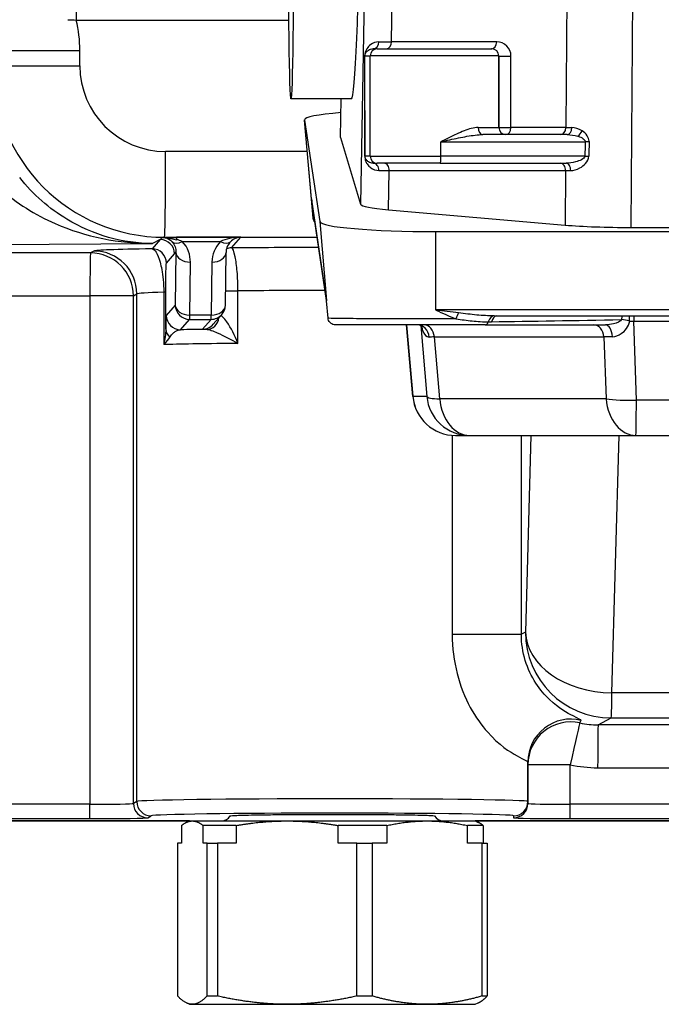
# Model space of a CAD drawing. Units: millimetres. Extents: x 239 to 3215, y 30 to 4191.
# Drawn here: x 1248 to 1283, y 585 to 638 of the extents above; entities that cross this region are included whole.
import ezdxf

# ---------------------------------------------------------------- set-up
doc = ezdxf.new("R2010")
doc.units = ezdxf.units.MM
doc.header["$LTSCALE"] = 15.384615
doc.layers.add('Dimensions(Hillmar_metric)', color=7, linetype='Continuous', lineweight=13)
doc.layers.add('Visible Edges(Hillmar_metric)', color=7, linetype='Continuous', lineweight=25)
doc.layers.add('Visible Tangent Edges(Hillmar_Metric)', color=7, linetype='Continuous', lineweight=25, true_color=0xc0c0c0)
doc.styles.add('Hillmar_metric_Dimensions', font='arial.ttf')
doc.dimstyles.new('DEFAULT-ISO-Method 1b-Hillmar_metric', dxfattribs={"dimscale": 15.384615, "dimtxt": 2, "dimasz": 2.5, "dimexe": 1, "dimexo": 1, "dimgap": 0.25, "dimtad": 1, "dimtih": 1, "dimtoh": 1, "dimrnd": 1e-08, "dimdsep": 46, "dimtxsty": 'Hillmar_metric_Dimensions', "dimcen": 0.09, "dimdle": 8, "dimclrd": 7, "dimclre": 7, "dimclrt": 7, "dimazin": 2, "dimtfac": 0.75, "dimtmove": 0, "dimatfit": 3, "dimfxl": 1, "dimtolj": 1, "dimlwd": 9, "dimlwe": 9, "dimarcsym": 0})

# ---------------------------------------------------------------- blocks, each defined once
blk = doc.blocks.new('*D34')
at = {"layer": 'Defpoints', "color": 0, "linetype": 'Continuous', "transparency": 16777216}
for p in [(1210.193, 695.596), (1556.347, 695.596), (1556.347, 440.894)]:
    blk.add_point(p, dxfattribs=at)
at = {"layer": 'Dimensions(Hillmar_metric)', "color": 7, "linetype": 'Continuous', "lineweight": 9, "transparency": 16777216}
for p, q in [((1210.193, 680.211), (1210.193, 425.509)), ((1556.347, 680.211), (1556.347, 425.509)), ((1248.654, 440.894), (1517.885, 440.894))]:
    blk.add_line(p, q, dxfattribs=at)
at = {"layer": 'Dimensions(Hillmar_metric)', "color": 7, "linetype": 'Continuous', "transparency": 16777216}
for points in [[(1248.654, 447.304), (1248.654, 434.484), (1210.193, 440.894)], [(1517.885, 447.304), (1517.885, 434.484), (1556.347, 440.894)]]:
    blk.add_solid(points, dxfattribs=at)
at = {"layer": 'Dimensions(Hillmar_metric)', "color": 7, "linetype": 'Continuous', "lineweight": 13, "transparency": 16777216, "insert": (1383.27, 460.45), "char_height": 30.7692, "attachment_point": 5, "style": 'Hillmar_metric_Dimensions'}
blk.add_mtext('\\A1;450', dxfattribs=at)
blk = doc.blocks.new('*D38')
at = {"layer": 'Defpoints', "color": 0, "linetype": 'Continuous', "transparency": 16777216}
for p in [(1237.116, 692.904), (1383.27, 579.363), (1237.116, 511.695)]:
    blk.add_point(p, dxfattribs=at)
at = {"layer": 'Dimensions(Hillmar_metric)', "color": 7, "linetype": 'Continuous', "lineweight": 9, "transparency": 16777216}
for p, q in [((1237.116, 677.519), (1237.116, 496.31)), ((1383.27, 563.978), (1383.27, 496.31)), ((1344.808, 511.695), (1275.577, 511.695))]:
    blk.add_line(p, q, dxfattribs=at)
at = {"layer": 'Dimensions(Hillmar_metric)', "color": 7, "linetype": 'Continuous', "transparency": 16777216}
for points in [[(1275.577, 518.105), (1275.577, 505.285), (1237.116, 511.695)], [(1344.808, 518.105), (1344.808, 505.285), (1383.27, 511.695)]]:
    blk.add_solid(points, dxfattribs=at)
at = {"layer": 'Dimensions(Hillmar_metric)', "color": 7, "linetype": 'Continuous', "lineweight": 13, "transparency": 16777216, "insert": (1310.193, 531.251), "char_height": 30.7692, "attachment_point": 5, "style": 'Hillmar_metric_Dimensions'}
blk.add_mtext('\\A1;190', dxfattribs=at)

msp = doc.modelspace()

# ---------------------------------------------------------------- linework, layer by layer
at = {"layer": 'Visible Edges(Hillmar_metric)'}
for p, q in [((1267.6177, 635.9806), (1267.3873, 635.9806)), ((1267.6177, 635.9806), (1273.7703, 635.9806)), ((1273.7741, 635.9806), (1273.7703, 635.9806)), ((1266.2316, 633.2883), (1262.971, 633.2883)), ((1265.64, 631.2157), (1265.6768, 633.2883)), ((1264.1636, 626.8717), (1263.7057, 632.1547)), ((1263.706, 632.1518), (1264.5186, 626.6878)), ((1265.6418, 631.2035), (1266.7179, 627.6253)), ((1277.8366, 631.3652), (1273.2975, 631.3652)), ((1267.3939, 629.8268), (1267.6177, 629.8268)), ((1271.0014, 629.8268), (1267.6177, 629.8268)), ((1271.0014, 629.8268), (1277.7786, 629.8268)), ((1264.0791, 627.8659), (1264.8874, 622.4312)), ((1268.2212, 627.3224), (1277.7251, 626.4997)), ((1270.7711, 626.1498), (1339.996, 626.1498)), ((1281.2779, 626.3714), (1329.4233, 626.3714)), ((1256.1556, 625.8387), (1256.8057, 625.8387)), ((1256.8057, 625.8387), (1256.8038, 625.6858)), ((1256.8057, 625.8387), (1256.8099, 625.8435)), ((1259.4378, 622.185), (1259.4738, 625.0323)), ((1264.9693, 621.4871), (1264.8878, 622.4278)), ((1258.7876, 621.1637), (1259.247, 621.6876)), ((1273.908, 621.6164), (1336.8299, 621.6164)), ((1273.4301, 621.1356), (1265.3525, 621.1356)), ((1269.1934, 621.1356), (1269.5295, 617.2876)), ((1273.4301, 621.1356), (1279.8947, 621.1356)), ((1274.2957, 621.306), (1274.2957, 621.306)), ((1271.8284, 615.1807), (1272.578, 615.1807)), ((1272.578, 615.1807), (1281.5306, 615.1807)), ((1281.5306, 615.1807), (1329.0037, 615.1807)), ((1257.5039, 594.4422), (1234.1994, 594.4422)), ((1234.2098, 594.4536), (1259.3345, 594.4536)), ((1257.5039, 594.4422), (1257.3446, 594.3679)), ((1257.5039, 594.4422), (1257.66, 594.4422)), ((1257.66, 594.4422), (1262.7633, 594.4422)), ((1262.7633, 594.4422), (1270.2995, 594.4422)), ((1270.2995, 594.4422), (1272.8885, 594.4422)), ((1271.0578, 594.4536), (1333.6512, 594.4536)), ((1333.6512, 594.4422), (1272.8885, 594.4422)), ((1272.8885, 594.4422), (1273.0478, 594.3679)), ((1257.0801, 594.1968), (1257.0801, 593.2499)), ((1258.2398, 593.2499), (1258.2398, 594.1968)), ((1260.0186, 594.1968), (1258.2398, 594.1968)), ((1260.0186, 594.1968), (1260.0186, 593.2499)), ((1265.5079, 593.2499), (1265.5079, 594.1968)), ((1268.1347, 594.1968), (1265.5079, 594.1968)), ((1268.1347, 594.1968), (1268.1347, 593.2499)), ((1273.3123, 594.1968), (1272.4643, 594.1968)), ((1272.4643, 593.2499), (1272.4643, 594.1968)), ((1273.3123, 594.1968), (1273.3123, 593.2499)), ((1257.0801, 593.2499), (1256.8664, 593.2499)), ((1256.8664, 593.2499), (1256.8664, 585.0256)), ((1258.4535, 593.2499), (1258.2398, 593.2499)), ((1258.4535, 585.0256), (1258.4535, 593.2499)), ((1258.4535, 593.2499), (1259.007, 593.2499)), ((1260.0186, 593.2499), (1259.007, 593.2499)), ((1259.007, 593.2499), (1259.007, 585.0256)), ((1266.5195, 593.2499), (1265.5079, 593.2499)), ((1266.5195, 593.2499), (1267.3368, 593.2499)), ((1266.5195, 585.0256), (1266.5195, 593.2499)), ((1268.1347, 593.2499), (1267.3368, 593.2499)), ((1267.3368, 593.2499), (1267.3368, 585.0256)), ((1273.2621, 593.2499), (1272.4643, 593.2499)), ((1273.2621, 593.2499), (1273.526, 593.2499)), ((1273.2621, 585.0256), (1273.2621, 593.2499)), ((1273.526, 593.2499), (1273.526, 585.0256)), ((1258.4535, 585.0256), (1259.007, 585.0256)), ((1266.5195, 585.0256), (1267.3368, 585.0256)), ((1273.2621, 585.0256), (1273.526, 585.0256)), ((1257.5039, 584.5783), (1257.3446, 584.6526)), ((1257.5039, 584.5783), (1257.66, 584.5783)), ((1257.66, 584.5783), (1262.7633, 584.5783)), ((1262.7633, 584.5783), (1270.2995, 584.5783)), ((1270.2995, 584.5783), (1272.8885, 584.5783)), ((1272.8885, 584.5783), (1273.0478, 584.6526))]:
    msp.add_line(p, q, dxfattribs=at)
for centre, radius, start, end in [((1258.6687, 622.1948), 0.7692, 318.7509, 359.27637), ((1271.8284, 617.4884), 2.3077, 184.99214, 270), ((1259.2243, 594.9806), 0.5385, 270, 330.4425), ((1271.1681, 594.9806), 0.5385, 209.29796, 270)]:
    msp.add_arc(centre, radius, start, end, dxfattribs=at)
msp.add_ellipse((1262.971, 644.4422), major_axis=(0, 11.1538), ratio=0.0130107, dxfattribs=at)
for centre, major_axis, ratio, start_param, end_param in [((1266.4275, 644.4422), (-0.196, -11.1538), 0.02784, 0.0004893, 3.1420819), ((1269.8785, 632.1518), (-6.173, 0.007), 0.0871484, 5.4640472, 6.2962461), ((1270.6407, 631.21), (-5.0007, 0.0051), 0.0874191, 6.2817223, 6.3095677), ((1278.8481, 631.0148), (-0.3843, -0.0152), 0.0406882, 1.4689256, 2.0309608), ((1271.7168, 627.6319), (5.0007, -0.005), 0.087529, 3.1680065, 3.9384424), ((1270.6911, 626.6878), (-6.173, 0.007), 0.0871484, 0.0130608, 1.5838571), ((1281.2166, 626.8096), (5.0001, -0.0054), 0.0876276, 3.939485, 4.724757), ((1256.4108, 635.2054), (4.9198, 8.0616), 0.9693936, 3.6639124, 3.6758161), ((1256.81, 625.0743), (0, 0.7692), 0.0130107, 0.0148353, 0.5383905), ((1260.2712, 625.0743), (-1.5483, -0.0151), 0.4967211, 4.7076562, 5.4930544), ((1260.2712, 625.0743), (0.7217, 0.3318), 0.9619112, 1.1545948, 1.9399929), ((1260.2429, 625.042), (0.2838, 0.7434), 0.9619945, 1.2027396, 1.239611), ((1258.7046, 625.042), (0.7692, -0.0097), 0.6964803, 0, 0.000474), ((1258.4635, 621.658), (-0.0171, -0.769), 0.8345827, 0.02693, 1.3980402), ((1273.9136, 620.8472), (-0.0013, 0.7692), 0.5150705, 6.2798587, 6.2829505)]:
    msp.add_ellipse(centre, major_axis=major_axis, ratio=ratio, start_param=start_param, end_param=end_param, dxfattribs=at)
for points in [[(1278.8097, 630.9977), (1278.8179, 630.9972), (1278.8263, 630.9967), (1278.835, 630.9962)], [(1278.835, 630.9962), (1278.8704, 630.9941), (1278.9108, 630.9921), (1278.9624, 630.99)], [(1278.9624, 630.99), (1278.9801, 630.9893), (1278.9992, 630.9886), (1279.0199, 630.9879)], [(1271.7695, 621.1356), (1271.7695, 621.1356), (1271.7695, 621.1356), (1271.7694, 621.1356)]]:
    msp.add_open_spline(points, degree=3, dxfattribs=at)
for points, knots in [([(1264.2595, 626.6533), (1264.2507, 626.6635), (1264.2424, 626.6742), (1264.2119, 626.7182), (1264.194, 626.7551), (1264.1747, 626.8184), (1264.1696, 626.8444), (1264.1673, 626.8704)], [0.042252767, 0.042252767, 0.042252767, 0.042252767, 0.047487127, 0.047487127, 0.063117212, 0.063117212, 0.073318904, 0.073318904, 0.073318904, 0.073318904]), ([(1256.2063, 625.8194), (1256.1801, 625.8256), (1256.1534, 625.8305), (1256.0996, 625.8372), (1256.0727, 625.8391), (1256.0457, 625.8394)], [0.000024238, 0.000024238, 0.000024238, 0.000024238, 0.010795987, 0.010795987, 0.021345047, 0.021345047, 0.021345047, 0.021345047]), ([(1256.8038, 625.6858), (1256.714, 625.7059), (1256.619, 625.7267), (1256.4481, 625.765), (1256.3973, 625.7765), (1256.3097, 625.7965), (1256.2468, 625.8108), (1256.2066, 625.8201)], [-0.097576481, -0.097576481, -0.097576481, -0.097576481, -0.042993567, -0.042993567, -0.016528539, -0.016528539, -0.000024824, -0.000024824, -0.000024824, -0.000024824]), ([(1256.8049, 625.7349), (1256.8047, 625.7265), (1256.8045, 625.7183), (1256.8041, 625.7019), (1256.804, 625.6938), (1256.8038, 625.6858)], [0.000071444, 0.000071444, 0.000071444, 0.000071444, 0.006380837, 0.006380837, 0.012703694, 0.012703694, 0.012703694, 0.012703694]), ([(1259.6591, 625.5419), (1259.5743, 625.4372), (1259.5237, 625.3235), (1259.4821, 625.1524), (1259.4745, 625.0922), (1259.4738, 625.0326)], [0, 0, 0, 0, 0.09240024, 0.09240024, 0.14286012, 0.14286012, 0.14286012, 0.14286012]), ([(1264.8878, 622.4278), (1264.8875, 622.4303), (1264.8873, 622.4328), (1264.8871, 622.4354), (1264.887, 622.4368), (1264.8869, 622.4383), (1264.8868, 622.4398)], [0.5061736657, 0.5061736657, 0.5061736657, 0.5061736657, 0.5093426089, 0.5093426089, 0.5093426089, 0.5111754015, 0.5111754015, 0.5111754015, 0.5111754015]), ([(1264.8868, 622.4398), (1264.8868, 622.4395), (1264.8868, 622.4393), (1264.8868, 622.4365), (1264.887, 622.4338), (1264.8874, 622.4312)], [-0.511175401, -0.511175401, -0.511175401, -0.511175401, -0.509342609, -0.509342609, -0.487545316, -0.487545316, -0.487545316, -0.487545316]), ([(1265.3519, 621.1356), (1265.3518, 621.1356), (1265.3518, 621.1356), (1265.3518, 621.1356), (1265.3518, 621.1356), (1265.3517, 621.1356), (1265.3517, 621.1356), (1265.3517, 621.1356), (1265.3516, 621.1356), (1265.3515, 621.1356), (1265.3514, 621.1356), (1265.3511, 621.1356), (1265.3509, 621.1356), (1265.3502, 621.1356), (1265.3497, 621.1356), (1265.3475, 621.1356), (1265.346, 621.1357), (1265.3396, 621.1358), (1265.3348, 621.136), (1265.3158, 621.1371), (1265.3015, 621.1388), (1265.2471, 621.1483), (1265.2074, 621.1619), (1265.1483, 621.1932), (1265.1264, 621.2077), (1265.0745, 621.2506), (1265.0469, 621.2827), (1265.004, 621.352), (1264.9879, 621.3901), (1264.9735, 621.4482), (1264.9703, 621.4676), (1264.9686, 621.487)], [0, 0, 0, 0, 0.000012551, 0.000012551, 0.000022608, 0.000022608, 0.000032675, 0.000032675, 0.000052956, 0.000052956, 0.000093225, 0.000093225, 0.000162136, 0.000162136, 0.000368725, 0.000368725, 0.000988394, 0.000988394, 0.002847692, 0.002847692, 0.008433586, 0.008433586, 0.024391872, 0.024391872, 0.034542897, 0.034542897, 0.050625253, 0.050625253, 0.066350676, 0.066350676, 0.073970313, 0.073970313, 0.073970313, 0.073970313]), ([(1270.0328, 621.0217), (1270.0328, 621.0217), (1270.0307, 621.025), (1270.0185, 621.0398), (1270.0031, 621.0557), (1269.9516, 621.0928), (1269.9097, 621.1136), (1269.8375, 621.1321), (1269.8084, 621.1356), (1269.7838, 621.1356)], [0.10741424, 0.10741424, 0.10741424, 0.10741424, 0.12325095, 0.12325095, 0.15118003, 0.15118003, 0.18842393, 0.18842393, 0.21205818, 0.21205818, 0.21205818, 0.21205818]), ([(1260.11, 620.1371), (1260.1115, 620.1362), (1260.1131, 620.1353), (1260.116, 620.1337), (1260.1173, 620.133), (1260.1186, 620.1322)], [-0.0009473139, -0.0009473139, -0.0009473139, -0.0009473139, 0, 0, 0.000791848, 0.000791848, 0.000791848, 0.000791848]), ([(1260.1186, 620.1322), (1260.118, 620.1337), (1260.1174, 620.1352), (1260.116, 620.1385), (1260.1153, 620.1403), (1260.1145, 620.1421)], [-0.000791848, -0.000791848, -0.000791848, -0.000791848, 0, 0, 0.000967074, 0.000967074, 0.000967074, 0.000967074]), ([(1259.6927, 594.715), (1259.6929, 594.7154), (1259.6932, 594.7157), (1259.701, 594.7211), (1259.7421, 594.7266), (1259.9009, 594.7373), (1260.0186, 594.7426), (1260.2897, 594.7518), (1260.468, 594.7567), (1260.8887, 594.7658), (1261.1311, 594.77), (1261.617, 594.777), (1261.9052, 594.7805), (1262.524, 594.7866), (1262.8545, 594.7891), (1263.4821, 594.7929), (1263.8369, 594.7946), (1264.5608, 594.7967), (1264.9298, 594.7972), (1265.2673, 594.7972)], [-1.063927, -1.063927, -1.063927, -1.063927, -1.0546754, -1.0546754, -0.9225252, -0.9225252, -0.790375, -0.790375, -0.6585054, -0.6585054, -0.5266359, -0.5266359, -0.3949445, -0.3949445, -0.2632532, -0.2632532, -0.1316266, -0.1316266, 0, 0, 0, 0]), ([(1265.2673, 594.7972), (1265.6046, 594.7972), (1265.9726, 594.7967), (1266.6925, 594.7946), (1267.0444, 594.7929), (1267.665, 594.7891), (1267.991, 594.7866), (1268.599, 594.7805), (1268.881, 594.777), (1269.3547, 594.77), (1269.5899, 594.7658), (1269.995, 594.7567), (1270.1649, 594.7518), (1270.42, 594.7426), (1270.5286, 594.7373), (1270.6638, 594.727), (1270.6956, 594.7219), (1270.6985, 594.7171)], [-4.241962, -4.241962, -4.241962, -4.241962, -4.1103911, -4.1103911, -3.9788201, -3.9788201, -3.8471845, -3.8471845, -3.7155489, -3.7155489, -3.5836237, -3.5836237, -3.4516986, -3.4516986, -3.3194926, -3.3194926, -3.1965372, -3.1965372, -3.1965372, -3.1965372])]:
    msp.add_open_spline(points, degree=3, knots=knots, dxfattribs=at)
for points, weights in [([(1257.0801, 594.1968), (1257.3796, 594.4422), (1257.66, 594.4422)], [1.0302143824, 1.0322033976, 1]), ([(1257.66, 594.4422), (1257.9403, 594.4422), (1258.2398, 594.1968)], [1, 1.0322033976, 1.0302143824]), ([(1260.0186, 594.1968), (1261.4363, 594.4422), (1262.7633, 594.4422)], [1.0302143824, 1.0322033976, 1]), ([(1262.7633, 594.4422), (1264.0902, 594.4422), (1265.5079, 594.1968)], [1, 1.0322033976, 1.0302143824]), ([(1268.1347, 594.1968), (1269.2529, 594.4422), (1270.2995, 594.4422)], [1.0302143824, 1.0322033976, 1]), ([(1270.2995, 594.4422), (1271.3461, 594.4422), (1272.4643, 594.1968)], [1, 1.0322033976, 1.0302143824]), ([(1273.3123, 594.1968), (1273.177, 594.3076), (1273.0478, 594.3679)], [1.0302143824, 1.03111159114, 1.02505150304]), ([(1257.66, 584.5783), (1257.2865, 584.5783), (1256.8664, 585.0256)], [1, 1.0433682134, 1.02472532864]), ([(1258.4535, 585.0256), (1258.0335, 584.5783), (1257.66, 584.5783)], [1.02472532864, 1.0433682134, 1]), ([(1262.7633, 584.5783), (1260.9954, 584.5783), (1259.007, 585.0256)], [1, 1.0433682134, 1.02472532864]), ([(1266.5195, 585.0256), (1264.5311, 584.5783), (1262.7633, 584.5783)], [1.02472532864, 1.0433682134, 1]), ([(1270.2995, 584.5783), (1268.9051, 584.5783), (1267.3368, 585.0256)], [1, 1.0433682134, 1.02472532864]), ([(1273.2621, 585.0256), (1271.6939, 584.5783), (1270.2995, 584.5783)], [1.02472532864, 1.0433682134, 1]), ([(1273.0478, 584.6526), (1273.2753, 584.7587), (1273.526, 585.0256)], [1.02505150304, 1.03576931153, 1.02472532864])]:
    msp.add_rational_spline(points, weights, degree=2, dxfattribs=at)
at = {"layer": 'Visible Tangent Edges(Hillmar_Metric)'}
for p, q in [((1278.0076, 666.8389), (1277.7618, 631.7432)), ((1281.2779, 626.3714), (1281.5451, 664.5315)), ((1267.3425, 663.6072), (1266.7179, 627.6253)), ((1268.3781, 636.3585), (1268.8511, 663.6067)), ((1251.4102, 637.5306), (1262.8571, 637.5306)), ((1274.0424, 636.3585), (1268.3781, 636.3585)), ((1246.9356, 635.8906), (1251.6092, 635.8906)), ((1251.6092, 635.0733), (1251.6092, 635.8906)), ((1266.9459, 635.596), (1267.2332, 635.596)), ((1274.1549, 635.596), (1267.2332, 635.596)), ((1267.2332, 630.2114), (1267.2332, 635.596)), ((1274.1549, 631.7499), (1274.1549, 635.596)), ((1274.1549, 635.596), (1274.157, 635.596)), ((1274.157, 635.596), (1274.1568, 631.7499)), ((1274.8097, 631.7432), (1274.8099, 635.5893)), ((1246.9356, 635.0733), (1251.6092, 635.0733)), ((1265.6418, 631.2035), (1265.6788, 633.2883)), ((1264.0742, 627.9038), (1263.706, 632.1518)), ((1273.0371, 631.7499), (1274.1549, 631.7499)), ((1274.1568, 631.7499), (1274.1549, 631.7499)), ((1277.7618, 631.7432), (1274.8097, 631.7432)), ((1271.0399, 630.9806), (1278.8097, 630.9806)), ((1271.0399, 630.2114), (1271.0399, 630.9806)), ((1263.8527, 630.4584), (1256.2237, 630.4584)), ((1267.2332, 630.2114), (1266.9601, 630.2114)), ((1267.2332, 630.2114), (1271.0399, 630.2114)), ((1278.7827, 630.2114), (1271.0399, 630.2114)), ((1268.2212, 627.3224), (1268.2579, 629.4355)), ((1268.2579, 629.4355), (1277.7456, 629.4355)), ((1277.7456, 629.4355), (1277.7251, 626.4997)), ((1264.8868, 622.4398), (1264.0742, 627.9038)), ((1264.5186, 626.6878), (1264.8868, 622.4398)), ((1270.7614, 621.9343), (1270.7711, 626.1498)), ((1255.9322, 625.7197), (1255.4966, 625.223)), ((1255.9322, 625.7197), (1255.5236, 625.502)), ((1256.1646, 625.8435), (1256.1556, 625.8387)), ((1256.1646, 625.8435), (1264.3799, 625.8435)), ((1260.2711, 625.8435), (1256.8099, 625.8435)), ((1257.122, 625.6101), (1259.1763, 625.6101)), ((1259.7697, 625.2717), (1260.2711, 625.8435)), ((1238.2716, 625.3974), (1255.5236, 625.502)), ((1252.3658, 625.1027), (1252.1807, 624.9975)), ((1252.1807, 624.9975), (1245.6842, 624.9975)), ((1256.2659, 624.4539), (1256.7015, 624.9505)), ((1256.7817, 625.0425), (1256.7457, 622.1948)), ((1257.5221, 621.659), (1257.5581, 624.5067)), ((1258.7118, 624.5062), (1258.6758, 621.659)), ((1259.4476, 622.9583), (1260.1186, 622.9583)), ((1260.1186, 620.1322), (1260.1186, 622.9583)), ((1245.6547, 622.69), (1252.1511, 622.69)), ((1252.1511, 622.69), (1252.1511, 595.337)), ((1254.488, 622.69), (1252.1511, 622.69)), ((1254.488, 622.69), (1254.6731, 622.7952)), ((1254.488, 595.3821), (1254.488, 622.69)), ((1254.6731, 595.4873), (1254.6731, 622.7952)), ((1256.2314, 622.8872), (1256.1251, 622.8872)), ((1256.1251, 622.8872), (1256.1251, 620.0696)), ((1256.2314, 620.8928), (1256.2314, 622.8872)), ((1256.7457, 622.1948), (1256.2583, 621.6389)), ((1339.9863, 621.9343), (1270.7614, 621.9343)), ((1257.0276, 620.8698), (1257.5151, 621.4256)), ((1257.5151, 621.4256), (1258.6688, 621.4256)), ((1258.6758, 621.659), (1257.5221, 621.659)), ((1258.6688, 621.4256), (1258.2094, 620.9017)), ((1269.5301, 617.2854), (1269.1938, 621.1356)), ((1269.9509, 621.1081), (1269.951, 621.1075)), ((1269.9525, 621.0897), (1270.2797, 617.2854)), ((1271.6478, 621.1356), (1271.6478, 621.1356)), ((1272.644, 621.1356), (1272.6441, 621.1356)), ((1281.4143, 621.3305), (1329.1985, 621.3305)), ((1281.5601, 617.0877), (1281.4143, 621.3305)), ((1270.6867, 620.4804), (1279.8114, 620.4804)), ((1270.9734, 617.1463), (1270.6867, 620.4804)), ((1279.8114, 620.4804), (1279.926, 617.1463)), ((1280.7844, 620.69), (1280.7844, 620.69)), ((1270.2797, 617.2854), (1269.5301, 617.2854)), ((1279.926, 617.1463), (1270.9734, 617.1463)), ((1329.0333, 617.0877), (1281.5601, 617.0877)), ((1271.6478, 615.1878), (1271.6478, 604.4824)), ((1275.3689, 604.4824), (1275.3689, 615.1807)), ((1275.8841, 615.1807), (1275.5894, 604.5999)), ((1280.2455, 601.3363), (1280.631, 615.1807)), ((1271.6478, 604.4824), (1275.3689, 604.4824)), ((1275.5894, 604.5999), (1275.3689, 604.4824)), ((1327.6183, 601.3363), (1280.2455, 601.3363)), ((1279.5054, 599.6129), (1280.2039, 599.985)), ((1280.2039, 599.985), (1327.5767, 599.985)), ((1327.6225, 599.6129), (1279.5054, 599.6129)), ((1275.7228, 595.4873), (1275.7228, 597.6158)), ((1278.0011, 597.4643), (1275.7234, 597.4643)), ((1275.7234, 597.4643), (1275.7234, 595.3821)), ((1278.0011, 595.337), (1278.0011, 597.4643)), ((1279.4758, 597.3054), (1327.5929, 597.3054)), ((1254.6731, 595.4873), (1254.488, 595.3821)), ((1275.7234, 595.3821), (1275.7228, 595.4873)), ((1252.1511, 595.337), (1236.7152, 595.337)), ((1329.0677, 595.337), (1278.0011, 595.337)), ((1234.6095, 594.5679), (1252.1412, 594.5679)), ((1255.2572, 594.6129), (1255.4422, 594.7181)), ((1274.9538, 594.7181), (1274.9543, 594.6129)), ((1277.9912, 594.5679), (1329.0578, 594.5679))]:
    msp.add_line(p, q, dxfattribs=at)
for centre, start, end in [((1273.7703, 635.596), 0, 90), ((1274.5395, 631.7499), 180, 270), ((1274.5414, 631.7499), 180, 270)]:
    msp.add_arc(centre, 0.3846, start, end, dxfattribs=at)
for centre, major_axis, ratio, start_param, end_param in [((1251.4222, 637.5306), (0, 0.7692), 0.0130107, 0.1731117, 1.5707963), ((1244.686, 635.8891), (3.9201, 5.7079), 0.9997642, 5.314301, 5.5534415), ((1267.3873, 636.3652), (0, -0.3846), 0.8320394, 0, 1.5522184), ((1271.8684, 636.3652), (-5.0009, -0.0067), 0.0005733, 0.587915, 0.7982708), ((1268.1097, 636.3652), (0, -0.3846), 0.6978469, 0, 1.553343), ((1273.7741, 636.3652), (0, -0.3846), 0.6978469, 0, 1.553343), ((1274.0424, 635.5893), (-0.0096, -0.7692), 0.9978043, 1.5833008, 3.1540972), ((1267.6177, 635.596), (0, 0.3846), 0.9996001, 0, 1.5707963), ((1273.774, 635.596), (0.0048, 0.3846), 0.9956111, 4.724887, 6.2956833), ((1266.5614, 635.596), (0.3846, 0.0013), 0.1173461, 6.097049, 6.2547057), ((1266.5973, 332.7181), (0.324, 306.6214), 0.000461, 6.0384708, 6.1266156), ((1266.9817, 332.7181), (-0.0604, 306.6282), 0.0004966, 6.038479, 6.1266238), ((1274.5416, 635.596), (-0.3846, 0), 0.0243094, 0.0022612, 2.3430363), ((1256.1647, 635.0743), (2.2364, -8.9559), 0.9997948, 4.4678376, 6.0384138), ((1256.2247, 635.0743), (-2.6134, -3.8052), 0.9997642, 5.314301, 6.8848773), ((1273.2975, 631.7499), (0, -0.3846), 0.6770735, 4.712389, 6.2831853), ((1274.5414, 631.7499), (-0.3846, 0), 0.0243094, 0.0022612, 2.3430363), ((1274.5414, 631.7499), (0, -0.3846), 0.6978469, 0, 1.553343), ((1277.4934, 631.7499), (0, -0.3846), 0.6978469, 0, 1.553343), ((1281.2512, 631.7499), (-5.0001, -0.0027), 0.0013495, 0.7984008, 0.8839112), ((1277.8366, 631.7499), (0, -0.3846), 0.6341162, 0, 1.5527894), ((1278.4375, 631.5742), (-0.1968, -0.3304), 0.4733441, 0.8016613, 1.8247138), ((1279.3027, 358.9873), (2.7894, 321.3517), 0.0166713, 0.5617453, 0.5662243), ((1278.7712, 630.9806), (0, 0.3846), 0.1001096, 4.712389, 4.7568794), ((1278.871, 630.9819), (-0.317, -0.0111), 0.0028747, 4.2232248, 4.9067813), ((1279.3412, 358.9873), (2.7508, 321.3453), 0.0154809, 0.561659, 0.5662226), ((1256.1637, 630.4584), (0, -4.6154), 0.0130107, 0.0148353, 1.5707963), ((1266.5756, 630.2114), (0.3846, 0.0008), 0.077026, 6.0093733, 6.2548183), ((1267.6177, 630.2114), (0, -0.3846), 0.9996001, 4.712389, 6.2831853), ((1267.3939, 629.4422), (0, 0.3846), 0.8084892, 4.6939678, 6.2831853), ((1267.9896, 629.4422), (0, 0.3846), 0.6978469, 4.6949357, 6.2831853), ((1271.0014, 630.2114), (0, -0.3846), 0.1001096, 0, 1.5707963), ((1277.4773, 629.4422), (0, 0.3846), 0.6978469, 4.6949357, 6.2831853), ((1277.7786, 629.4422), (0, 0.3846), 0.6418859, 4.6944406, 6.2831853), ((1278.8212, 630.2114), (0.3844, -0.0134), 0.0035108, 4.6121727, 5.1786193), ((1271.7483, 629.4422), (5.0009, 0.0067), 0.0005733, 3.7706941, 3.939863), ((1281.235, 629.4422), (5.0001, 0.0027), 0.0013495, 3.9399934, 4.0154151), ((1255.9323, 624.9505), (0.7692, 0), 0.9999746, 0, 1.5707963), ((1257.1148, 626.1459), (-0.5517, -0.536), 0.5764112, 0.0242338, 1.0716466), ((1255.5034, 624.7246), (-2.1071, -0.315), 0.5128223, 3.7633742, 3.9718094), ((1260.2501, 624.5062), (0.5511, 1.4646), 0.9807448, 1.1389064, 1.9243046), ((1259.1691, 626.1459), (0.5445, -0.5434), 0.561162, 5.2344306, 6.2816281), ((1260.2429, 625.042), (0.2838, 0.7434), 0.9619945, 1.1373696, 1.2027396), ((1265.1957, 625.1002), (-12.8343, -0.0025), 0.0148351, 5.569137, 6.2570814), ((1252.3662, 622.7952), (-1.1404, 2.0062), 0.9995494, 4.1956952, 5.7662973), ((1255.4967, 624.4539), (0.7692, 0), 0.9999746, 0, 1.5707963), ((1259.7698, 624.5025), (-0.2706, 0.72), 0.999892, 5.9238554, 6.2831853), ((1265.1957, 625.1002), (-12.8343, -0.0025), 0.0148351, 4.7695719, 5.1488926), ((1252.1811, 622.69), (0, 2.3077), 0.0130107, 0.0148353, 1.5707963), ((1252.1811, 622.69), (-1.1404, 2.0062), 0.9995494, 4.1956952, 5.7662973), ((1257.5509, 625.0425), (-0.7692, 0.0097), 0.6964803, 0.0181325, 1.5889288), ((1258.7046, 625.042), (0.7692, -0.0097), 0.6964803, 4.7305215, 6.2831853), ((1265.1962, 622.7927), (10.5267, 0.0025), 0.0180873, 1.6079325, 2.074135), ((1265.1962, 622.7927), (10.5267, 0.0025), 0.0180873, 2.6094522, 3.1154873), ((1257.5149, 622.1948), (-0.7692, 0), 0.9999746, 0, 1.5707963), ((1257.5149, 622.1948), (-0.7692, 0.0097), 0.6964803, 0.0181325, 1.5889288), ((1258.6687, 622.1948), (0.7692, -0.0097), 0.6964803, 4.7305215, 6.2831853), ((1257.0275, 621.6389), (-0.7692, 0), 0.9999746, 0, 1.5707963), ((1257.5149, 622.1948), (0, -0.7692), 0.0130107, 0.0148353, 0.8002335), ((1258.6687, 622.1948), (0.7692, 0.0001), 0.9999746, 4.712389, 5.5631562), ((1258.6687, 622.1948), (0, -0.7692), 0.0130107, 0.0148353, 0.8002335), ((1272.0029, 621.3217), (0.2576, 0.7248), 0.2482154, 0.9868979, 1.476812), ((1273.9136, 620.8472), (-0.0013, 0.7692), 0.5150705, 6.2829505, 7.2303636), ((1274.0849, 620.8516), (-0.0369, 0.7683), 0.4897814, 0.0748485, 0.9285542), ((1285.1916, 621.5202), (-22.4612, -0.3833), 0.0014395, 1.0368816, 1.3720026), ((1281.1375, 621.1981), (0.0385, -0.7683), 0.5046814, 4.1114648, 4.4038942), ((1281.1375, 621.1981), (0.7491, -0.175), 0.1899792, 1.532713, 2.1483358), ((1281.1375, 621.1981), (-0.0063, -0.7692), 0.0800857, 1.7485825, 2.1465289), ((1281.4242, 621.1969), (0, 0.7692), 0.0130107, 0.9939276, 1.3962634), ((1257.0006, 620.8928), (-0.7692, 0.0109), 0.7380682, 0.0192842, 0.815737), ((1265.196, 620.7556), (-11.2959, -0.0022), 0.0148351, 5.3509042, 5.5207114), ((1259.7477, 620.9017), (1.5385, 0.0003), 0.0148351, 3.1285787, 3.7248972), ((1258.2092, 621.6709), (0.5783, -0.5072), 0.9998053, 5.4324181, 6.2831853), ((1269.7838, 620.3664), (0, 0.7692), 0.8237896, 4.8535652, 6.2831853), ((1270.1518, 620.3664), (0, 0.7692), 0.703091, 4.8611551, 6.2831853), ((1272.4255, 621.6558), (0.5202, -0.5665), 0.9998116, 4.712389, 4.7124499), ((1273.4301, 621.5202), (0, -0.3846), 0.5159551, 0, 0.9480417), ((1277.1615, 631.0538), (9.6883, 7.0325), 0.6982278, 3.9083607, 3.9249066), ((1279.2765, 620.3664), (0, 0.7692), 0.703091, 4.8611551, 6.2831853), ((1279.8947, 620.3664), (0, 0.7692), 0.5008456, 4.8809996, 6.2831853), ((1281.3939, 621.4661), (2.31, -0.0286), 0.0585933, 4.6287537, 4.721972), ((1272.3305, 620.3664), (2.3219, -0.0664), 0.0408949, 2.3585761, 2.5450775), ((1281.4317, 620.3664), (2.31, -0.0268), 0.0578747, 2.0961488, 2.3488611), ((1265.0123, 619.9882), (-10.313, -0.0021), 0.0159172, 5.7316106, 5.7510947), ((1265.1962, 619.9865), (10.5267, 0.0022), 0.0159192, 2.074136, 2.5903656), ((1271.8284, 617.4884), (-2.2989, -0.2008), 0.0524366, 0, 0.0184847), ((1271.8284, 617.4884), (0, -2.3077), 0.9998283, 4.8004726, 6.2831853), ((1272.578, 617.4884), (0, -2.3077), 0.9998283, 4.8004726, 6.2831853), ((1272.578, 617.4884), (-2.2992, -0.1977), 0.1243004, 0.0186036, 0.7877136), ((1272.578, 617.4884), (0, -2.3077), 0.703091, 4.8611551, 6.2831853), ((1281.5306, 617.4884), (0, -2.3077), 0.703091, 4.8611551, 6.2831853), ((1281.5306, 617.4884), (-2.3063, -0.0792), 0.1739898, 0.795392, 1.5776387), ((1281.5306, 617.4884), (0, -2.3077), 0.0130107, 0, 1.3962634), ((1280.203, 604.5999), (2.1703, -4.0733), 0.9995023, 4.2230507, 5.7936269), ((1280.203, 604.5999), (-4.6136, 0.1285), 0.7068715, 0.0393728, 1.5996791), ((1280.203, 604.5999), (0, -4.6154), 0.0130107, 0.0148353, 0.7853982), ((1278.0305, 597.6158), (-2.3077, -0.0084), 0.9997627, 4.4650241, 6.2795655), ((1278.0311, 597.4643), (-2.3077, -0.0087), 0.9997812, 4.4942357, 6.2794159), ((1278.0311, 597.4643), (0.4916, 2.2547), 0.0127121, 0.0204264, 1.5735682), ((1278.0353, 603.4449), (1.556, 5.885), 0.2848585, 4.1042318, 4.1336051), ((1279.5074, 604.2293), (-3.3011, -3.2289), 0.9994635, 0.5816243, 0.7962873), ((1279.5058, 597.3054), (0, 2.3077), 0.0130107, 0.0148353, 1.5707963), ((1275.7276, 603.4449), (0.0092, -7.8395), 0.0022026, 5.5507609, 5.5801342), ((1279.4773, 604.2293), (-3.9201, -5.7079), 0.9997642, 0.387029, 0.601692), ((1265.1962, 595.4854), (-10.5267, -0.0019), 0.0137511, 3.141669, 6.2570818), ((1255.4421, 595.4873), (0.3801, -0.6687), 0.9995494, 4.1956952, 5.7662973), ((1274.9536, 595.4873), (0.7692, 0), 0.99989, 4.7125832, 6.2831853), ((1252.1411, 595.337), (0, -0.7692), 0.0130107, 0.0148353, 1.5707963), ((1252.1811, 595.3827), (-2.3077, -0.0006), 0.0197802, 1.5577801, 3.1154865), ((1255.257, 595.3821), (0.3801, -0.6687), 0.9995494, 4.1956952, 5.7662973), ((1265.1963, 594.7162), (9.7574, 0.0019), 0.0148351, 0.000076, 3.1154887), ((1274.9542, 595.3821), (0.7692, 0), 0.99989, 4.7125832, 6.2831853), ((1278.0311, 595.3827), (-2.3077, -0.0006), 0.0197802, 0.0000738, 1.5577801), ((1277.9911, 595.337), (0, -0.7692), 0.0130107, 0.0148353, 1.5707963), ((1252.1813, 594.6135), (3.0769, 0.0006), 0.0148351, 4.699375, 6.2570814), ((1278.0312, 594.6135), (3.0769, 0.0006), 0.0148351, 3.1416686, 4.699375)]:
    msp.add_ellipse(centre, major_axis=major_axis, ratio=ratio, start_param=start_param, end_param=end_param, dxfattribs=at)
for points in [[(1250.9694, 637.5488), (1251.1169, 637.5421), (1251.2647, 637.5362), (1251.4084, 637.5296)], [(1278.6383, 631.567), (1278.459, 631.6821), (1278.2637, 631.7428), (1278.0804, 631.7429)], [(1277.8366, 631.3652), (1278.0249, 631.3652), (1278.2268, 631.3349), (1278.413, 631.2774)], [(1279.0199, 630.9879), (1279.0198, 630.9945), (1279.0196, 631.001), (1279.0194, 631.0076)], [(1264.2277, 626.8669), (1264.1886, 626.8684), (1264.1683, 626.87), (1264.1672, 626.8716)], [(1256.0457, 625.8394), (1256.0079, 625.7993), (1255.97, 625.7594), (1255.9322, 625.7197)], [(1256.2066, 625.8201), (1256.3354, 625.786), (1256.4637, 625.7156), (1256.5708, 625.6023)], [(1256.5708, 625.6023), (1256.7232, 625.441), (1256.7866, 625.2387), (1256.7817, 625.0425)], [(1257.5581, 624.5067), (1257.5629, 624.8935), (1257.4309, 625.2922), (1257.122, 625.6101)], [(1256.7015, 624.9505), (1256.7282, 624.981), (1256.755, 625.0117), (1256.7817, 625.0425)], [(1271.8472, 621.4541), (1271.8474, 621.454), (1271.8475, 621.454), (1271.8477, 621.454)], [(1269.9868, 621.0948), (1269.9869, 621.0945), (1269.9869, 621.0942), (1269.987, 621.094)]]:
    msp.add_open_spline(points, degree=3, dxfattribs=at)
for points, knots in [([(1267.7072, 636.3581), (1267.5321, 636.358), (1267.2824, 636.2571), (1267.0784, 636.0397), (1266.9921, 635.8687), (1266.9536, 635.7445), (1266.9393, 635.6452), (1266.9394, 635.5889)], [0, 0, 0, 0, 0.13256321, 0.22093868, 0.26512642, 0.28722029, 0.30931416, 0.30931416, 0.30931416, 0.30931416]), ([(1266.9459, 635.596), (1266.9457, 635.6241), (1266.9498, 635.649), (1266.9549, 635.6692), (1266.96, 635.6894), (1266.9658, 635.7049), (1266.972, 635.7194), (1266.9845, 635.7483), (1266.9992, 635.7728), (1267.0156, 635.7951), (1267.0484, 635.8398), (1267.0878, 635.8761), (1267.1342, 635.906), (1267.2038, 635.9507), (1267.2889, 635.9806), (1267.3873, 635.9806)], [-0.30931416, -0.30931416, -0.30931416, -0.30931416, -0.28722029, -0.28722029, -0.28722029, -0.26512642, -0.26512642, -0.26512642, -0.22093868, -0.22093868, -0.22093868, -0.13256321, -0.13256321, -0.13256321, 0, 0, 0, 0]), ([(1273.0371, 631.7499), (1272.8077, 631.7499), (1272.4244, 631.6335), (1271.7507, 631.3397), (1271.3291, 631.1251), (1271.0439, 630.9826), (1271.0419, 630.9816), (1271.0399, 630.9806)], [0, 0, 0, 0, 0.13508239, 0.20262358, 0.33770597, 0.33770597, 0.33865791, 0.33865791, 0.33865791, 0.33865791]), ([(1279.0194, 631.0076), (1279.0154, 631.1165), (1278.9156, 631.3543), (1278.7405, 631.5014), (1278.6383, 631.567)], [0, 0, 0, 0, 0.042525564, 0.099226315, 0.099226315, 0.099226315, 0.099226315]), ([(1271.0399, 630.9806), (1271.0421, 630.9811), (1271.0443, 630.9816), (1271.3613, 631.0529), (1271.8327, 631.1602), (1272.5938, 631.3071), (1273.0322, 631.3652), (1273.2975, 631.3652)], [-0.33865791, -0.33865791, -0.33865791, -0.33865791, -0.33770597, -0.33770597, -0.20262358, -0.13508239, 0, 0, 0, 0]), ([(1278.413, 631.2774), (1278.5191, 631.2446), (1278.7014, 631.1711), (1278.8056, 631.0522), (1278.8097, 630.9977)], [-0.099226315, -0.099226315, -0.099226315, -0.099226315, -0.042525564, 0, 0, 0, 0]), ([(1266.9459, 630.2042), (1266.946, 630.1022), (1266.9833, 629.9486), (1267.0856, 629.7458), (1267.2937, 629.528), (1267.5371, 629.435), (1267.7048, 629.4351)], [0, 0, 0, 0, 0.03988155, 0.07976311, 0.15952622, 0.27917088, 0.27917088, 0.27917088, 0.27917088]), ([(1267.3939, 629.8268), (1267.3, 629.8268), (1267.1626, 629.8734), (1267.0427, 629.9823), (1266.9827, 630.0836), (1266.9603, 630.1604), (1266.9601, 630.2114)], [-0.27917088, -0.27917088, -0.27917088, -0.27917088, -0.15952622, -0.07976311, -0.03988155, 0, 0, 0, 0]), ([(1278.7827, 630.2114), (1278.7775, 630.1364), (1278.6198, 630.0037), (1278.2355, 629.8693), (1277.9431, 629.8268), (1277.7786, 629.8268)], [-0.2047758, -0.2047758, -0.2047758, -0.2047758, -0.14626843, -0.08776106, 0, 0, 0, 0]), ([(1278.0254, 629.4353), (1278.1856, 629.4352), (1278.4688, 629.5201), (1278.8383, 629.7888), (1278.9891, 630.0542), (1278.994, 630.2042)], [0, 0, 0, 0, 0.08776106, 0.14626843, 0.2047758, 0.2047758, 0.2047758, 0.2047758]), ([(1255.5236, 625.502), (1255.5197, 625.5021), (1255.5158, 625.5021), (1253.9301, 625.5168), (1251.8077, 626.0973), (1249.5268, 627.7589), (1248.7256, 628.605), (1248.3691, 629.059)], [-0.0020919, -0.0020919, -0.0020919, -0.0020919, 0, 0, 0.846786, 1.129048, 1.41131, 1.41131, 1.41131, 1.41131]), ([(1247.3489, 628.4451), (1247.7675, 628.0677), (1248.6981, 627.3647), (1251.3136, 625.9865), (1253.7179, 625.5094), (1255.5148, 625.5021), (1255.5192, 625.502), (1255.5236, 625.502)], [-1.41131, -1.41131, -1.41131, -1.41131, -1.129048, -0.846786, 0, 0, 0.0020919, 0.0020919, 0.0020919, 0.0020919]), ([(1264.0791, 627.866), (1264.0774, 627.8776), (1264.0759, 627.8892), (1264.0745, 627.9018), (1264.0743, 627.9028), (1264.0742, 627.9038)], [-0.021820388, -0.021820388, -0.021820388, -0.021820388, 0, 0, 0.001823497, 0.001823497, 0.001823497, 0.001823497]), ([(1264.0742, 627.9038), (1264.0744, 627.9016), (1264.0746, 627.8995), (1264.0804, 627.8423), (1264.0884, 627.7872), (1264.099, 627.7325)], [-0.001823497, -0.001823497, -0.001823497, -0.001823497, 0, 0, 0.047397788, 0.047397788, 0.047397788, 0.047397788]), ([(1255.4966, 625.223), (1255.6424, 625.2117), (1255.8692, 624.8602), (1256.0836, 623.8242), (1256.1245, 623.1241), (1256.1251, 622.8872)], [0, 0, 0, 0, 0.24641808, 0.36962712, 0.43123164, 0.43123164, 0.43123164, 0.43123164]), ([(1260.1186, 622.9583), (1260.1177, 623.3209), (1260.0845, 624.0433), (1259.9516, 624.9868), (1259.834, 625.2641), (1259.7697, 625.2717)], [0, 0, 0, 0, 0.09425692, 0.18851384, 0.32989921, 0.32989921, 0.32989921, 0.32989921]), ([(1256.2314, 622.8872), (1256.2314, 623.0452), (1256.2336, 623.5127), (1256.2454, 624.207), (1256.2577, 624.4445), (1256.2659, 624.4539)], [-0.43123164, -0.43123164, -0.43123164, -0.43123164, -0.36962712, -0.24641808, 0, 0, 0, 0]), ([(1271.9948, 621.7746), (1271.5897, 621.8225), (1271.1805, 621.8767), (1270.7701, 621.9331), (1270.7658, 621.9337), (1270.7614, 621.9343)], [-0.17174177, -0.17174177, -0.17174177, -0.17174177, 0, 0, 0.00183279, 0.00183279, 0.00183279, 0.00183279]), ([(1270.7614, 621.9343), (1270.7653, 621.9325), (1270.7691, 621.9307), (1271.1311, 621.7618), (1271.4914, 621.5987), (1271.8475, 621.4543)], [-0.00183279, -0.00183279, -0.00183279, -0.00183279, 0, 0, 0.17162845, 0.17162845, 0.17162845, 0.17162845]), ([(1256.2583, 621.6389), (1256.2542, 621.6342), (1256.2445, 621.5146), (1256.2355, 621.1803), (1256.2314, 620.8928)], [0, 0, 0, 0, 0.12465792, 0.29086847, 0.29086847, 0.29086847, 0.29086847]), ([(1260.1145, 620.1421), (1259.9466, 620.5496), (1259.6714, 621.1137), (1259.3297, 621.5325), (1259.2264, 621.6101), (1259.1947, 621.628)], [0.00096707, 0.00096707, 0.00096707, 0.00096707, 0.2195607, 0.2927476, 0.32872889, 0.32872889, 0.32872889, 0.32872889]), ([(1271.8461, 621.4531), (1271.0696, 621.4521), (1270.2605, 621.4532), (1269.4886, 621.4542), (1268.0931, 621.4561), (1266.8162, 621.461), (1265.9984, 621.4682), (1265.5896, 621.4718), (1265.2913, 621.4754), (1265.1253, 621.4794), (1265.0219, 621.4819), (1264.9699, 621.4845), (1264.9695, 621.4871)], [-0.1918393, -0.1918393, -0.1918393, -0.1918393, 0.223547, 0.223547, 0.223547, 0.9745327, 0.9745327, 0.9745327, 1.3500256, 1.3500256, 1.3500256, 1.5837947, 1.5837947, 1.5837947, 1.5837947]), ([(1271.8482, 621.4539), (1272.1458, 621.4156), (1272.4354, 621.3712), (1272.7256, 621.3414), (1273.0161, 621.3116), (1273.3079, 621.2959), (1273.5911, 621.296)], [0.00017125, 0.00017125, 0.00017125, 0.00017125, 0.14319959, 0.14319959, 0.14319959, 0.28639918, 0.28639918, 0.28639918, 0.28639918]), ([(1273.908, 621.6164), (1273.5936, 621.6164), (1272.9679, 621.6462), (1272.3307, 621.7349), (1271.9948, 621.7746)], [-0.28555038, -0.28555038, -0.28555038, -0.28555038, -0.14319959, 0, 0, 0, 0]), ([(1280.7564, 621.4128), (1280.715, 621.3096), (1280.5174, 621.2349), (1280.3222, 621.1888), (1280.1757, 621.1541), (1280.0306, 621.1356), (1279.8947, 621.1356)], [-0.21908247, -0.21908247, -0.21908247, -0.21908247, -0.09389249, -0.09389249, -0.09389249, 0, 0, 0, 0]), ([(1256.2314, 620.8928), (1256.2296, 620.6376), (1256.1906, 620.353), (1256.1258, 620.0726), (1256.1255, 620.0711), (1256.1251, 620.0696)], [0, 0, 0, 0, 0.14751053, 0.14751053, 0.14830857, 0.14830857, 0.14830857, 0.14830857]), ([(1256.4671, 620.4862), (1256.5156, 620.5665), (1256.5697, 620.6324), (1256.6281, 620.6858), (1256.6757, 620.7293), (1256.726, 620.7646), (1256.7761, 620.7928), (1256.8598, 620.8398), (1256.9447, 620.8661), (1257.0292, 620.8698)], [-0.29086842, -0.29086842, -0.29086842, -0.29086842, -0.19930885, -0.19930885, -0.19930885, -0.12465792, -0.12465792, -0.12465792, -0.00002431, -0.00002431, -0.00002431, -0.00002431]), ([(1258.4636, 620.8889), (1258.5111, 620.8877), (1258.6648, 620.8501), (1259.221, 620.6188), (1259.7498, 620.3392), (1260.11, 620.1371)], [-0.36593451, -0.36593451, -0.36593451, -0.36593451, -0.2927476, -0.2195607, -0.00094731, -0.00094731, -0.00094731, -0.00094731]), ([(1269.993, 621.0625), (1269.9948, 621.0534), (1270.0116, 620.9706), (1270.0986, 620.6367), (1270.2536, 620.4696), (1270.4111, 620.4746)], [0.06802309, 0.06802309, 0.06802309, 0.06802309, 0.07243325, 0.10864988, 0.25351638, 0.25351638, 0.25351638, 0.25351638]), ([(1280.2745, 620.4955), (1280.4307, 620.4989), (1280.8025, 620.6344), (1281.1476, 621.0242), (1281.1992, 621.3336)], [0, 0, 0, 0, 0.09389249, 0.21908247, 0.21908247, 0.21908247, 0.21908247]), ([(1256.1251, 620.0696), (1256.1259, 620.0704), (1256.1266, 620.0712), (1256.268, 620.2133), (1256.3903, 620.3575), (1256.4678, 620.4867)], [-0.14830857, -0.14830857, -0.14830857, -0.14830857, -0.14751053, -0.14751053, 0, 0, 0, 0]), ([(1271.6478, 604.4824), (1271.6478, 603.7643), (1271.8368, 602.3132), (1272.5799, 600.4672), (1273.883, 598.7009), (1275.3303, 597.7987), (1275.7227, 597.6471), (1275.7228, 597.6158)], [0, 0, 0, 0, 0.280063, 0.5601261, 0.8401891, 1.4003152, 1.9604412, 1.9604412, 1.9604412, 1.9604412]), ([(1278.5875, 599.8547), (1278.6007, 599.8827), (1278.3083, 599.9979), (1277.1607, 600.6147), (1276.1174, 601.8007), (1275.5207, 603.0353), (1275.3688, 604.0036), (1275.3689, 604.4824)], [-1.9604412, -1.9604412, -1.9604412, -1.9604412, -1.4003152, -0.8401891, -0.5601261, -0.280063, 0, 0, 0, 0])]:
    msp.add_open_spline(points, degree=3, knots=knots, dxfattribs=at)

# ---------------------------------------------------------------- dimensions: what is measured, and where the dimension line sits
at = {"layer": 'Dimensions(Hillmar_metric)', "color": 7, "linetype": 'Continuous', "lineweight": 13}
dim = msp.add_linear_dim(base=(1556.3467, 440.8938), p1=(1210.1928, 695.596), p2=(1556.3467, 695.596), dimstyle='DEFAULT-ISO-Method 1b-Hillmar_metric', override={"dimgap": 0.25, "dimtih": 0, "dimtoh": 0, "dimdec": 2, "dimlfac": 1.3, "dimtol": 0, "dimlim": 0, "dimtp": 0, "dimtm": 0, "dimtdec": 2, "dimtofl": 0, "dimatfit": 1}, dxfattribs=at)
dim.commit()
dim.dimension.update_dxf_attribs({"geometry": '*D34', "text_midpoint": (1383.2698, 440.8938), "dimtype": 160})
dim = msp.add_linear_dim(base=(1237.1159, 511.6951), p1=(1383.2698, 579.3628), p2=(1237.1159, 692.9037), angle=180, dimstyle='DEFAULT-ISO-Method 1b-Hillmar_metric', override={"dimgap": 0.25, "dimtih": 0, "dimtoh": 0, "dimdec": 2, "dimlfac": 1.3, "dimtol": 0, "dimlim": 0, "dimtp": 0, "dimtm": 0, "dimtdec": 2, "dimtofl": 0, "dimatfit": 1}, dxfattribs=at)
dim.commit()
dim.dimension.update_dxf_attribs({"geometry": '*D38', "text_midpoint": (1310.1928, 511.6951), "dimtype": 160})

doc.saveas('drawing.dxf')
